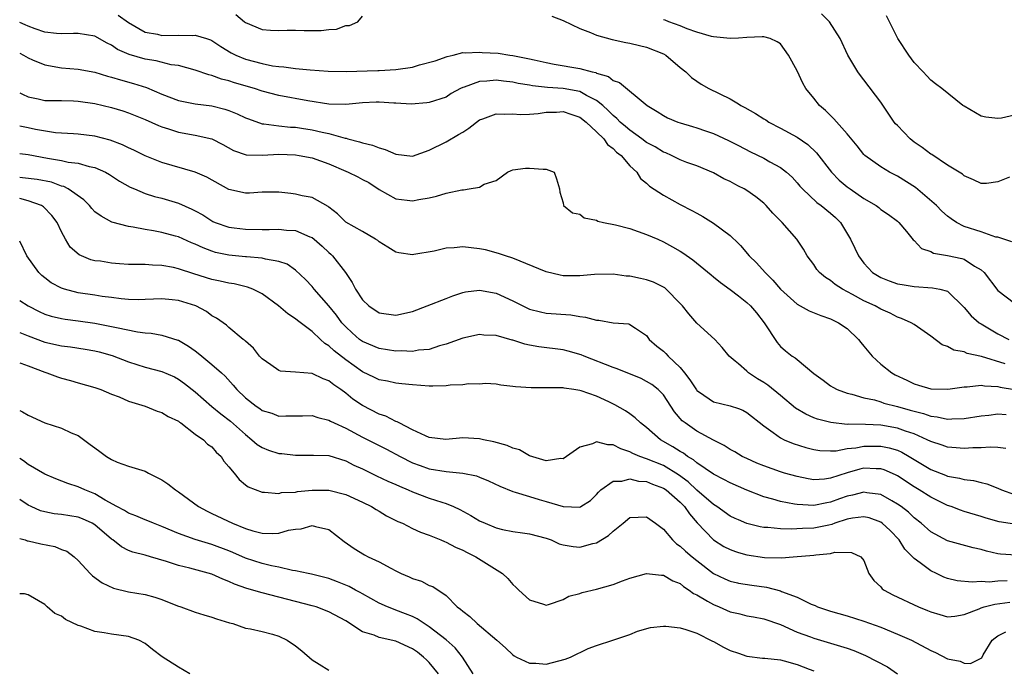
# Model space of a CAD drawing. Units: inches. Extents: x 2529000 to 2532000, y 1542000 to 1545000.
# Drawn here: x 2529000 to 2529118, y 1542538 to 1542615 of the extents above; entities that cross this region are included whole.
import ezdxf

# ---------------------------------------------------------------- set-up
doc = ezdxf.new("R2010")
doc.units = ezdxf.units.IN
doc.header["$MEASUREMENT"] = 0
doc.layers.add('LD25291542_2ft', color=52, linetype='Continuous')

msp = doc.modelspace()

# ---------------------------------------------------------------- linework, layer by layer
at = {"layer": 'LD25291542_2ft'}
for points, elevation in [([(2529118.39, 1542596.39), (2529117, 1542595.84), (2529115.65, 1542595.65), (2529115, 1542595.65), (2529114.1, 1542596.1), (2529113, 1542596.57), (2529112.78, 1542596.78), (2529112.38, 1542597), (2529111, 1542597.86), (2529109.1, 1542599.1), (2529109, 1542599.15), (2529107.97, 1542599.97), (2529107, 1542600.59), (2529106.51, 1542601), (2529105, 1542602.57), (2529104.79, 1542602.79), (2529104.63, 1542603), (2529103, 1542605.4), (2529101, 1542608.04), (2529100.57, 1542608.57), (2529100.26, 1542609), (2529099.08, 1542611), (2529098.17, 1542613), (2529096.88, 1542615), (2529095.93, 1542615.93)], 8188), ([(2529117.91, 1542574.09), (2529115.04, 1542574.96), (2529113.33, 1542575.33), (2529113, 1542575.5), (2529111.73, 1542575.73), (2529111, 1542576.14), (2529110.34, 1542576.34), (2529109, 1542577.38), (2529107, 1542578.78), (2529106.66, 1542579), (2529105.5, 1542579.51), (2529105, 1542579.66), (2529104.12, 1542580.12), (2529103, 1542580.61), (2529102.33, 1542581), (2529101, 1542581.61), (2529099.63, 1542582.37), (2529098.44, 1542583), (2529097.57, 1542583.57), (2529097, 1542584.05), (2529096.4, 1542584.4), (2529095.67, 1542585), (2529095.37, 1542585.37), (2529095, 1542585.94), (2529094.22, 1542587), (2529093.78, 1542587.78), (2529092.97, 1542589), (2529091.21, 1542591), (2529091.09, 1542591.09), (2529090.1, 1542592.1), (2529089.3, 1542593), (2529089, 1542593.28), (2529088.05, 1542594.05), (2529087, 1542594.81), (2529086.68, 1542595), (2529085.98, 1542595.35), (2529085.56, 1542595.56), (2529085, 1542595.87), (2529084.22, 1542596.22), (2529083, 1542596.92), (2529081, 1542597.77), (2529079.82, 1542598.18), (2529079, 1542598.5), (2529077.98, 1542599), (2529077.3, 1542599.3), (2529077, 1542599.4), (2529076.02, 1542600.03), (2529075, 1542600.56), (2529074.41, 1542601), (2529073, 1542602.02), (2529072.46, 1542602.46), (2529071.85, 1542603), (2529071.44, 1542603.44), (2529071, 1542603.78), (2529070.4, 1542604.4), (2529069.74, 1542605), (2529069, 1542605.6), (2529067.81, 1542606.19), (2529067, 1542606.66), (2529065.03, 1542607.03), (2529063.15, 1542607.15), (2529061.34, 1542607.34), (2529061, 1542607.4), (2529059.62, 1542607.62), (2529059, 1542607.76), (2529057.89, 1542607.89), (2529057, 1542608.02), (2529055.89, 1542607.89), (2529055, 1542607.86), (2529053.16, 1542607.16), (2529053, 1542607.12), (2529052.72, 1542607), (2529051.6, 1542606.4), (2529051, 1542605.97), (2529049, 1542605.35), (2529048.7, 1542605.3), (2529046.84, 1542605.16), (2529045, 1542605.27), (2529044.74, 1542605.26), (2529043, 1542605.4), (2529042.63, 1542605.37), (2529041, 1542605.32), (2529039, 1542605.12), (2529037, 1542605.16), (2529034.47, 1542605.53), (2529031, 1542606.19), (2529029, 1542606.7), (2529028.09, 1542607), (2529025.69, 1542607.69), (2529025, 1542607.92), (2529024.13, 1542608.13), (2529023, 1542608.57), (2529022.64, 1542608.64), (2529021, 1542609.2), (2529019, 1542609.76), (2529018.14, 1542609.86), (2529016.34, 1542610.34), (2529015, 1542610.54), (2529013.09, 1542611.09), (2529011.7, 1542611.7), (2529011, 1542612.2), (2529010.45, 1542612.45), (2529009, 1542613.27), (2529007, 1542613.61), (2529006.42, 1542613.58), (2529005, 1542613.55), (2529004.41, 1542613.59), (2529003, 1542613.77), (2529001.86, 1542614.14), (2529001, 1542614.46), (2529000.65, 1542614.65), (2529000, 1542614.93)], 8196), ([(2529011.8, 1542615.8), (2529013, 1542614.92), (2529015, 1542613.77), (2529016.49, 1542613.51), (2529017, 1542613.37), (2529019, 1542613.41), (2529020.64, 1542613.36), (2529021, 1542613.4), (2529022.34, 1542613), (2529022.83, 1542612.83), (2529023, 1542612.75), (2529024.06, 1542612.06), (2529025.29, 1542611.29), (2529025.87, 1542611), (2529027, 1542610.54), (2529029, 1542610), (2529030.26, 1542609.74), (2529031, 1542609.64), (2529031.6, 1542609.6), (2529033, 1542609.4), (2529034.75, 1542609.25), (2529036.9, 1542609.1), (2529039.05, 1542609.05), (2529042.83, 1542609.17), (2529043, 1542609.16), (2529045, 1542609.27), (2529047, 1542609.58), (2529047.84, 1542609.84), (2529049.69, 1542610.31), (2529051.15, 1542610.85), (2529051.84, 1542611), (2529053, 1542611.31), (2529053.28, 1542611.28), (2529055, 1542611.38), (2529055.34, 1542611.34), (2529057.23, 1542611.23), (2529058.64, 1542611), (2529059, 1542610.96), (2529061, 1542610.58), (2529061.56, 1542610.44), (2529063, 1542610.12), (2529063.94, 1542609.94), (2529067, 1542609.42), (2529068.5, 1542609), (2529068.92, 1542608.92), (2529069, 1542608.87), (2529070.45, 1542608.45), (2529071, 1542607.99), (2529071.75, 1542607.75), (2529075.05, 1542605), (2529076.26, 1542604.26), (2529077, 1542603.77), (2529077.5, 1542603.5), (2529078.73, 1542603), (2529079, 1542602.91), (2529080.47, 1542602.47), (2529081, 1542602.32), (2529082.05, 1542601.95), (2529083, 1542601.64), (2529084.8, 1542600.8), (2529085.98, 1542600.19), (2529087.44, 1542599.44), (2529089, 1542598.69), (2529089.74, 1542598.26), (2529091, 1542597.57), (2529091.74, 1542597), (2529092.39, 1542596.39), (2529093, 1542595.73), (2529093.33, 1542595.33), (2529093.63, 1542595), (2529095.36, 1542593.36), (2529095.88, 1542593), (2529097, 1542592.1), (2529097.59, 1542591.59), (2529098.18, 1542591), (2529099.39, 1542589), (2529099.9, 1542587.9), (2529100.34, 1542587), (2529101, 1542586.11), (2529102.03, 1542585), (2529102.63, 1542584.63), (2529103, 1542584.42), (2529104, 1542584), (2529105, 1542583.66), (2529105.55, 1542583.55), (2529107, 1542583.31), (2529109.18, 1542583.18), (2529110.08, 1542583), (2529111, 1542582.75), (2529113, 1542580.81), (2529113.81, 1542579.81), (2529114.77, 1542579), (2529115, 1542578.85), (2529117, 1542577.68), (2529118.33, 1542577)], 8194), ([(2529025.87, 1542615.87), (2529026.88, 1542615), (2529027, 1542614.92), (2529029, 1542614.09), (2529030.01, 1542613.99), (2529031, 1542613.94), (2529031.99, 1542613.99), (2529033, 1542614), (2529034.04, 1542613.96), (2529035, 1542613.96), (2529036.05, 1542613.95), (2529037, 1542614.07), (2529037.88, 1542614.12), (2529039, 1542614.54), (2529039.45, 1542614.55), (2529040.46, 1542615), (2529041, 1542615.68)], 8192), ([(2529063.66, 1542615.66), (2529065, 1542615.16), (2529067, 1542614.19), (2529068.28, 1542613.72), (2529069, 1542613.38), (2529070.87, 1542612.87), (2529072.52, 1542612.52), (2529073, 1542612.43), (2529074.15, 1542612.15), (2529075, 1542611.96), (2529077, 1542611.17), (2529077.3, 1542611), (2529079, 1542609.54), (2529079.7, 1542609), (2529080.35, 1542608.35), (2529081, 1542607.88), (2529081.52, 1542607.52), (2529082.45, 1542607), (2529085, 1542605.77), (2529085.98, 1542605.18), (2529086.27, 1542605), (2529086.75, 1542604.75), (2529088.03, 1542604.03), (2529089, 1542603.39), (2529089.25, 1542603.25), (2529089.63, 1542603), (2529091, 1542602.29), (2529093, 1542601.2), (2529094.3, 1542600.3), (2529095.33, 1542599.33), (2529097.1, 1542597), (2529098.05, 1542596.05), (2529099, 1542595.26), (2529099.35, 1542595), (2529101, 1542593.85), (2529102.45, 1542593), (2529102.76, 1542592.76), (2529103, 1542592.54), (2529103.93, 1542591.93), (2529105, 1542591.15), (2529105.18, 1542591), (2529106.1, 1542589.9), (2529106.9, 1542588.9), (2529107, 1542588.83), (2529107.87, 1542587.87), (2529109, 1542587.51), (2529109.31, 1542587.31), (2529111, 1542587.04), (2529112.69, 1542586.68), (2529113, 1542586.58), (2529114.22, 1542585.78), (2529115, 1542585.34), (2529115.37, 1542585), (2529117, 1542582.86), (2529119, 1542581.33)], 8192), ([(2529118.68, 1542588.68), (2529117, 1542589.21), (2529116.76, 1542589.24), (2529115, 1542589.85), (2529113, 1542590.5), (2529112.06, 1542591), (2529111.42, 1542591.42), (2529111, 1542591.74), (2529110.33, 1542592.33), (2529109.67, 1542593), (2529107.18, 1542595.18), (2529105, 1542596.54), (2529104.68, 1542596.68), (2529104.07, 1542597), (2529103, 1542597.65), (2529101.12, 1542599), (2529101, 1542599.12), (2529100.17, 1542600.17), (2529099, 1542601.58), (2529097.4, 1542603.4), (2529097, 1542603.77), (2529096.39, 1542604.39), (2529095.68, 1542605), (2529095, 1542605.87), (2529094.06, 1542607), (2529093.67, 1542607.67), (2529093, 1542609.13), (2529091.98, 1542611), (2529091, 1542612.35), (2529090.6, 1542612.6), (2529089.79, 1542613), (2529089, 1542613.21), (2529088.82, 1542613.18), (2529087, 1542613.1), (2529085.98, 1542613.04), (2529085, 1542612.98), (2529083, 1542613.2), (2529082.75, 1542613.25), (2529081, 1542613.75), (2529079.86, 1542614.14), (2529079, 1542614.5), (2529077.66, 1542615), (2529077.2, 1542615.2), (2529077, 1542615.25)], 8190), ([(2529119, 1542603.84), (2529117.46, 1542603.46), (2529117, 1542603.41), (2529115.59, 1542603.59), (2529115, 1542603.7), (2529113, 1542604.89), (2529112.84, 1542605), (2529110.33, 1542607), (2529109.56, 1542607.56), (2529109, 1542608.01), (2529108.52, 1542608.52), (2529108.08, 1542609), (2529107, 1542610.14), (2529106.35, 1542611), (2529105.04, 1542613), (2529104.05, 1542615), (2529103.69, 1542615.69)], 8186), ([(2529000, 1542611.23), (2529000.44, 1542611), (2529001, 1542610.67), (2529001.55, 1542610.45), (2529003, 1542609.83), (2529005, 1542609.5), (2529007, 1542609.34), (2529009, 1542608.97), (2529010.51, 1542608.51), (2529011, 1542608.39), (2529012.05, 1542608.05), (2529013.62, 1542607.62), (2529015.15, 1542607.15), (2529017, 1542606.35), (2529019, 1542605.59), (2529021, 1542605.2), (2529023, 1542604.93), (2529024.54, 1542604.54), (2529025, 1542604.38), (2529026, 1542604), (2529027, 1542603.52), (2529027.37, 1542603.37), (2529029, 1542602.79), (2529029.22, 1542602.78), (2529031, 1542602.53), (2529032.39, 1542602.39), (2529033, 1542602.37), (2529033.73, 1542602.27), (2529035, 1542602.09), (2529036.2, 1542601.8), (2529037, 1542601.65), (2529038.92, 1542601.08), (2529039.06, 1542601.06), (2529039.24, 1542601), (2529040.64, 1542600.64), (2529041, 1542600.51), (2529042.22, 1542600.22), (2529043, 1542599.91), (2529043.71, 1542599.71), (2529045, 1542599.15), (2529047, 1542598.94), (2529049, 1542599.64), (2529051, 1542600.64), (2529052.5, 1542601.5), (2529053, 1542601.81), (2529053.74, 1542602.26), (2529055, 1542603.25), (2529055.39, 1542603.39), (2529057, 1542604), (2529057.94, 1542603.94), (2529059, 1542603.97), (2529059.92, 1542603.92), (2529061, 1542603.95), (2529062.03, 1542604.03), (2529063, 1542604.18), (2529064.2, 1542604.2), (2529065, 1542604.25), (2529065.93, 1542603.93), (2529067, 1542603.59), (2529067.77, 1542603), (2529069, 1542601.85), (2529069.88, 1542601), (2529070.33, 1542600.33), (2529071, 1542599.83), (2529071.39, 1542599.39), (2529071.94, 1542599), (2529073, 1542597.77), (2529073.83, 1542597), (2529074.26, 1542596.26), (2529075, 1542595.71), (2529075.34, 1542595.34), (2529077, 1542594.26), (2529079, 1542593.15), (2529080.42, 1542592.42), (2529081, 1542592.09), (2529081.72, 1542591.72), (2529083, 1542590.91), (2529085, 1542589.42), (2529085.98, 1542588.48), (2529086.23, 1542588.23), (2529087.25, 1542587), (2529088.14, 1542586.14), (2529089.17, 1542585), (2529090.1, 1542584.1), (2529091.03, 1542583), (2529093, 1542581.21), (2529094.43, 1542580.43), (2529095.85, 1542579.85), (2529097, 1542579.45), (2529097.3, 1542579.3), (2529097.96, 1542579), (2529099, 1542578.29), (2529100.33, 1542577), (2529100.62, 1542576.62), (2529101, 1542576.19), (2529101.97, 1542575), (2529103, 1542574.05), (2529104.32, 1542573), (2529104.74, 1542572.74), (2529106.11, 1542572.11), (2529107, 1542571.68), (2529107.54, 1542571.54), (2529109, 1542571.09), (2529111.05, 1542571.05), (2529113, 1542571.34), (2529113.33, 1542571.33), (2529115, 1542571.51), (2529115.43, 1542571.43), (2529117, 1542571.38), (2529117.29, 1542571.29), (2529119, 1542570.99)], 8198), ([(2529000, 1542606.51), (2529000.32, 1542606.32), (2529001, 1542606.01), (2529002.22, 1542605.78), (2529003, 1542605.58), (2529004.4, 1542605.6), (2529005, 1542605.57), (2529006.45, 1542605.55), (2529007, 1542605.52), (2529009, 1542605.23), (2529011, 1542604.74), (2529012.33, 1542604.33), (2529013, 1542604.11), (2529015, 1542603.3), (2529016.59, 1542602.59), (2529017, 1542602.43), (2529017.81, 1542602.19), (2529019, 1542601.81), (2529021, 1542601.45), (2529022.98, 1542600.98), (2529024.31, 1542600.31), (2529025.59, 1542599.59), (2529027.08, 1542599.08), (2529029.05, 1542599.05), (2529031, 1542599.15), (2529033, 1542599.07), (2529033.45, 1542599), (2529035, 1542598.72), (2529037, 1542598.01), (2529039, 1542597.11), (2529039.28, 1542597), (2529040.44, 1542596.44), (2529041, 1542596.13), (2529041.75, 1542595.75), (2529043, 1542594.95), (2529045, 1542593.81), (2529046.34, 1542593.66), (2529047, 1542593.57), (2529047.74, 1542593.74), (2529049, 1542593.95), (2529049.88, 1542594.12), (2529051, 1542594.5), (2529052.91, 1542594.91), (2529053.09, 1542594.91), (2529053.78, 1542595), (2529055, 1542595.23), (2529055.57, 1542595.57), (2529057, 1542596.01), (2529058.36, 1542597), (2529058.8, 1542597.2), (2529059, 1542597.27), (2529060.51, 1542597.49), (2529061, 1542597.49), (2529062.62, 1542597.38), (2529063, 1542597.38), (2529063.93, 1542597), (2529064.22, 1542596.22), (2529064.58, 1542595), (2529064.6, 1542594.6), (2529065, 1542593.34), (2529065.07, 1542593), (2529066.14, 1542592.14), (2529067, 1542591.99), (2529067.54, 1542591.54), (2529069, 1542591.25), (2529069.16, 1542591.16), (2529069.84, 1542591), (2529071.28, 1542590.72), (2529073, 1542590.27), (2529075, 1542589.56), (2529076.33, 1542589), (2529077, 1542588.69), (2529078.09, 1542588.09), (2529079, 1542587.57), (2529079.34, 1542587.34), (2529080.51, 1542586.51), (2529082.71, 1542584.71), (2529083, 1542584.5), (2529083.82, 1542583.82), (2529085, 1542582.96), (2529085.98, 1542582.21), (2529087, 1542581.42), (2529087.44, 1542581), (2529088.16, 1542580.16), (2529089.05, 1542579), (2529090.61, 1542576.61), (2529091, 1542576.14), (2529091.62, 1542575.62), (2529092.42, 1542575), (2529092.78, 1542574.78), (2529093, 1542574.59), (2529095, 1542572.93), (2529096.12, 1542572.12), (2529097, 1542571.45), (2529097.27, 1542571.27), (2529097.78, 1542571), (2529099, 1542570.58), (2529099.55, 1542570.45), (2529101, 1542570.01), (2529102.25, 1542569.75), (2529103, 1542569.51), (2529103.37, 1542569.37), (2529105, 1542568.97), (2529106.54, 1542568.54), (2529107, 1542568.4), (2529108.13, 1542568.13), (2529109, 1542567.81), (2529109.75, 1542567.75), (2529111, 1542567.46), (2529111.51, 1542567.51), (2529113, 1542567.53), (2529115, 1542567.85), (2529115.95, 1542567.95), (2529117, 1542568.1), (2529118.01, 1542568.01)], 8200), ([(2529117.96, 1542563.96), (2529117, 1542564.06), (2529116.11, 1542564.11), (2529115, 1542564.01), (2529114.02, 1542564.02), (2529113, 1542563.93), (2529112.04, 1542564.04), (2529111, 1542564.1), (2529110.34, 1542564.34), (2529109, 1542564.77), (2529108.57, 1542565), (2529107, 1542565.69), (2529105.97, 1542566.03), (2529105, 1542566.39), (2529103, 1542566.73), (2529101.2, 1542566.8), (2529099.15, 1542566.85), (2529099, 1542566.83), (2529097.04, 1542567.04), (2529095.45, 1542567.45), (2529095, 1542567.62), (2529094.04, 1542568.04), (2529092.79, 1542568.79), (2529091, 1542570.29), (2529089.51, 1542571.51), (2529089, 1542571.85), (2529088.27, 1542572.27), (2529087.18, 1542573), (2529087, 1542573.19), (2529085.98, 1542574.07), (2529085.6, 1542574.4), (2529084.87, 1542575), (2529084.02, 1542576.02), (2529083.14, 1542577), (2529081, 1542578.96), (2529080.04, 1542580.04), (2529079.31, 1542581), (2529079, 1542581.29), (2529077.35, 1542583), (2529077.16, 1542583.16), (2529077, 1542583.25), (2529075.84, 1542583.84), (2529075, 1542584.14), (2529074.27, 1542584.27), (2529073, 1542584.56), (2529072.57, 1542584.57), (2529071, 1542584.8), (2529068.78, 1542584.78), (2529067, 1542584.59), (2529065, 1542584.62), (2529064.67, 1542584.67), (2529063, 1542585.08), (2529059, 1542586.73), (2529058.11, 1542587), (2529057.29, 1542587.29), (2529055.71, 1542587.71), (2529055, 1542587.85), (2529053, 1542588.07), (2529051.96, 1542587.96), (2529051, 1542587.91), (2529049.57, 1542587.57), (2529047.15, 1542587.15), (2529047, 1542587.13), (2529045.35, 1542587.35), (2529045, 1542587.44), (2529044.03, 1542588.03), (2529043, 1542588.69), (2529042.84, 1542588.84), (2529042.58, 1542589), (2529041, 1542589.89), (2529039.03, 1542591.03), (2529038.03, 1542592.03), (2529037, 1542592.83), (2529036.91, 1542592.91), (2529035, 1542593.96), (2529033.81, 1542594.19), (2529033, 1542594.39), (2529032.44, 1542594.44), (2529031, 1542594.62), (2529029, 1542594.62), (2529027.51, 1542594.49), (2529027, 1542594.49), (2529025, 1542594.94), (2529022.39, 1542596.39), (2529021, 1542597.01), (2529017, 1542598.17), (2529015, 1542598.98), (2529013.65, 1542599.65), (2529013, 1542599.93), (2529012.29, 1542600.29), (2529010.84, 1542600.84), (2529009, 1542601.32), (2529007, 1542601.56), (2529006.42, 1542601.58), (2529005, 1542601.69), (2529004.27, 1542601.73), (2529001.88, 1542602.12), (2529001, 1542602.31), (2529000.41, 1542602.41), (2529000, 1542602.51)], 8202), ([(2529000, 1542599.23), (2529001, 1542599.12), (2529003.31, 1542598.69), (2529005, 1542598.39), (2529005.78, 1542598.22), (2529007, 1542598.08), (2529008.31, 1542597.69), (2529009, 1542597.57), (2529010.25, 1542597), (2529010.73, 1542596.73), (2529011, 1542596.56), (2529011.93, 1542595.93), (2529013.23, 1542595.23), (2529013.73, 1542595), (2529015, 1542594.46), (2529016.11, 1542594.11), (2529017, 1542593.88), (2529019, 1542593.29), (2529020.59, 1542592.59), (2529021, 1542592.38), (2529021.89, 1542591.89), (2529023, 1542591.18), (2529023.12, 1542591.12), (2529023.4, 1542591), (2529025, 1542590.43), (2529025.64, 1542590.36), (2529027, 1542590.17), (2529029, 1542590.14), (2529029.86, 1542590.14), (2529031, 1542590.17), (2529031.93, 1542590.07), (2529033, 1542590.02), (2529034.72, 1542589.28), (2529035, 1542589.18), (2529035.23, 1542589), (2529036.17, 1542588.17), (2529037, 1542587.38), (2529037.21, 1542587.21), (2529037.43, 1542587), (2529038.99, 1542584.99), (2529039.79, 1542583.79), (2529040.18, 1542583), (2529041, 1542581.74), (2529041.77, 1542581), (2529043, 1542580.19), (2529045, 1542579.91), (2529047, 1542580.34), (2529048.74, 1542581), (2529051, 1542581.89), (2529051.8, 1542582.2), (2529053, 1542582.6), (2529053.33, 1542582.67), (2529055, 1542582.88), (2529057, 1542582.51), (2529059, 1542581.6), (2529060.74, 1542580.74), (2529061, 1542580.62), (2529062.3, 1542580.3), (2529063, 1542580.15), (2529065.93, 1542579.93), (2529067, 1542579.73), (2529067.67, 1542579.67), (2529069, 1542579.3), (2529069.29, 1542579.29), (2529071, 1542578.99), (2529072.86, 1542578.86), (2529073, 1542578.8), (2529073.66, 1542578.34), (2529075, 1542577.46), (2529075.32, 1542577), (2529076.2, 1542576.2), (2529077, 1542575.6), (2529077.3, 1542575.3), (2529077.56, 1542575), (2529079, 1542573.65), (2529079.53, 1542573), (2529080.15, 1542572.15), (2529080.95, 1542570.95), (2529081, 1542570.88), (2529081.31, 1542570.69), (2529083, 1542569.53), (2529085, 1542569.07), (2529085.98, 1542568.72), (2529086.52, 1542568.52), (2529087, 1542568.24), (2529089, 1542566.64), (2529090.15, 1542565.85), (2529091, 1542565.22), (2529091.44, 1542565), (2529092.54, 1542564.54), (2529094.05, 1542564.05), (2529095, 1542563.81), (2529095.7, 1542563.7), (2529097, 1542563.65), (2529097.68, 1542563.68), (2529099, 1542563.93), (2529100.04, 1542564.04), (2529101, 1542564.24), (2529103, 1542564.24), (2529104.03, 1542564.03), (2529105, 1542563.73), (2529105.51, 1542563.51), (2529106.4, 1542563), (2529109, 1542561.43), (2529110.76, 1542560.76), (2529111, 1542560.65), (2529112.41, 1542560.41), (2529113, 1542560.23), (2529114.1, 1542560.1), (2529115, 1542559.87), (2529115.71, 1542559.71), (2529117, 1542559.22), (2529117.47, 1542559), (2529119, 1542558.44)], 8204), ([(2529119, 1542554.88), (2529117.19, 1542555.19), (2529115.63, 1542555.63), (2529115, 1542555.83), (2529113, 1542556.42), (2529112.56, 1542556.56), (2529111.42, 1542557), (2529111, 1542557.14), (2529109, 1542558.12), (2529107.62, 1542559), (2529107, 1542559.36), (2529105, 1542560.67), (2529104.78, 1542560.78), (2529103.4, 1542561.4), (2529103, 1542561.53), (2529102.47, 1542561.53), (2529101, 1542561.59), (2529100.51, 1542561.49), (2529098.98, 1542561.02), (2529097, 1542560.38), (2529096.28, 1542560.28), (2529095, 1542560.21), (2529094.31, 1542560.31), (2529093, 1542560.58), (2529091.5, 1542561), (2529091, 1542561.15), (2529089, 1542561.87), (2529088.2, 1542562.2), (2529087, 1542562.73), (2529086.43, 1542563), (2529085.98, 1542563.27), (2529085.54, 1542563.54), (2529085, 1542563.84), (2529084.29, 1542564.29), (2529083, 1542564.95), (2529081, 1542566.03), (2529079.6, 1542567), (2529079.26, 1542567.26), (2529078.34, 1542568.34), (2529077.88, 1542569), (2529077, 1542570.35), (2529076.38, 1542571), (2529075.61, 1542571.61), (2529075, 1542571.98), (2529074.33, 1542572.33), (2529071.49, 1542573.49), (2529071, 1542573.65), (2529067.53, 1542575), (2529067.16, 1542575.16), (2529065.61, 1542575.6), (2529065, 1542575.75), (2529062.11, 1542576.11), (2529061, 1542576.29), (2529060.42, 1542576.42), (2529059, 1542576.9), (2529058.91, 1542576.91), (2529057, 1542577.48), (2529055.52, 1542577.52), (2529055, 1542577.57), (2529053, 1542577.14), (2529051, 1542576.41), (2529050.21, 1542576.21), (2529049, 1542575.78), (2529047.71, 1542575.71), (2529047, 1542575.56), (2529045.64, 1542575.64), (2529045, 1542575.61), (2529043, 1542575.9), (2529041, 1542576.75), (2529040.66, 1542577), (2529039.77, 1542577.77), (2529039, 1542578.49), (2529038.54, 1542579), (2529037.89, 1542579.89), (2529037, 1542581.01), (2529035.24, 1542583), (2529035, 1542583.32), (2529034.18, 1542584.18), (2529033, 1542585.29), (2529031.99, 1542585.99), (2529031, 1542586.31), (2529029.42, 1542586.58), (2529029, 1542586.73), (2529027.13, 1542586.87), (2529027, 1542586.89), (2529025, 1542587.06), (2529023.41, 1542587.41), (2529023, 1542587.54), (2529021.94, 1542587.94), (2529021, 1542588.4), (2529020.56, 1542588.56), (2529019, 1542589.25), (2529018.65, 1542589.35), (2529017, 1542589.78), (2529016.01, 1542589.99), (2529015, 1542590.14), (2529013.58, 1542590.42), (2529013, 1542590.5), (2529011.01, 1542591.01), (2529009.73, 1542591.73), (2529009, 1542592.27), (2529008.64, 1542592.64), (2529008.34, 1542593), (2529007.68, 1542593.68), (2529005.81, 1542595), (2529005.29, 1542595.29), (2529005, 1542595.35), (2529003.79, 1542595.79), (2529002.11, 1542596.11), (2529000.33, 1542596.33), (2529000, 1542596.36)], 8206), ([(2529119.19, 1542551.19), (2529117.32, 1542551.32), (2529117, 1542551.36), (2529115.66, 1542551.66), (2529115, 1542551.86), (2529114.05, 1542552.05), (2529111, 1542552.91), (2529109, 1542553.97), (2529107.85, 1542555), (2529107, 1542555.67), (2529106.32, 1542556.32), (2529105.43, 1542557), (2529105, 1542557.3), (2529104.32, 1542557.68), (2529103, 1542558.44), (2529101.34, 1542558.66), (2529101, 1542558.74), (2529099.64, 1542558.36), (2529099, 1542558.24), (2529098.08, 1542557.92), (2529097, 1542557.51), (2529096.55, 1542557.45), (2529095, 1542557.11), (2529093, 1542557.23), (2529092.7, 1542557.3), (2529091, 1542557.61), (2529090.11, 1542557.89), (2529089, 1542558.17), (2529087, 1542558.95), (2529085.98, 1542559.4), (2529085, 1542559.82), (2529084.25, 1542560.25), (2529083, 1542560.87), (2529081, 1542562.25), (2529080.6, 1542562.6), (2529079.9, 1542563), (2529079.39, 1542563.39), (2529079, 1542563.59), (2529078.14, 1542564.14), (2529076.66, 1542565), (2529075, 1542566.44), (2529074.27, 1542567), (2529073.63, 1542567.63), (2529073, 1542568.1), (2529072.46, 1542568.46), (2529071.19, 1542569.19), (2529070.46, 1542569.54), (2529069, 1542570.19), (2529067.16, 1542570.84), (2529067, 1542570.89), (2529066.3, 1542571), (2529065.15, 1542571.15), (2529065, 1542571.19), (2529063.2, 1542571.2), (2529063, 1542571.22), (2529061.2, 1542571.2), (2529059.31, 1542571.31), (2529059, 1542571.38), (2529057.54, 1542571.54), (2529057, 1542571.63), (2529055.73, 1542571.73), (2529055, 1542571.66), (2529053.68, 1542571.68), (2529053, 1542571.56), (2529051.51, 1542571.51), (2529051, 1542571.43), (2529049.42, 1542571.42), (2529049, 1542571.4), (2529047, 1542571.56), (2529045.7, 1542571.7), (2529045, 1542571.77), (2529043.99, 1542571.99), (2529043, 1542572.16), (2529042.44, 1542572.44), (2529041, 1542573.12), (2529039, 1542574.56), (2529037.62, 1542575.62), (2529037, 1542576.23), (2529036.51, 1542576.51), (2529035.98, 1542577), (2529035, 1542577.95), (2529033.25, 1542579.25), (2529033, 1542579.46), (2529032.07, 1542580.07), (2529030.98, 1542581), (2529029, 1542582.45), (2529027.88, 1542583), (2529027.26, 1542583.26), (2529025.64, 1542583.64), (2529025, 1542583.73), (2529023.98, 1542583.98), (2529023, 1542584.18), (2529020.84, 1542584.84), (2529019, 1542585.46), (2529018.41, 1542585.59), (2529017, 1542585.85), (2529015.87, 1542585.87), (2529015, 1542585.94), (2529014.03, 1542585.97), (2529013, 1542585.96), (2529011.95, 1542586.05), (2529011, 1542586.1), (2529009.66, 1542586.34), (2529009, 1542586.41), (2529008.52, 1542586.52), (2529007.1, 1542587.1), (2529006.04, 1542588.04), (2529005.46, 1542589), (2529005, 1542589.87), (2529004.49, 1542591), (2529003.84, 1542591.84), (2529002.85, 1542592.85), (2529002.61, 1542593), (2529001, 1542593.57), (2529000, 1542593.86)], 8208), ([(2529118.11, 1542548.11), (2529117, 1542548.08), (2529115.97, 1542547.97), (2529115, 1542548.03), (2529113.94, 1542547.94), (2529112.13, 1542548.13), (2529111, 1542548.41), (2529110.56, 1542548.56), (2529109.68, 1542549), (2529109, 1542549.31), (2529107.74, 1542550.26), (2529107, 1542550.78), (2529106.8, 1542551), (2529105.9, 1542551.9), (2529105.2, 1542553), (2529104.12, 1542554.12), (2529103.19, 1542555), (2529103, 1542555.13), (2529101.64, 1542555.64), (2529101, 1542555.79), (2529099.63, 1542555.63), (2529099, 1542555.51), (2529097.5, 1542555), (2529097.15, 1542554.85), (2529096.79, 1542554.79), (2529095, 1542554.4), (2529093.63, 1542554.37), (2529092.28, 1542554.28), (2529091, 1542554.35), (2529089.49, 1542554.51), (2529089, 1542554.51), (2529088.58, 1542554.58), (2529087, 1542554.97), (2529085.98, 1542555.42), (2529085.59, 1542555.59), (2529085, 1542555.87), (2529083.4, 1542557), (2529083, 1542557.25), (2529081, 1542558.97), (2529079.96, 1542559.96), (2529078.81, 1542560.81), (2529077, 1542561.9), (2529075, 1542562.72), (2529074.17, 1542563), (2529073.35, 1542563.35), (2529073, 1542563.56), (2529071.9, 1542563.9), (2529071, 1542564.38), (2529070.37, 1542564.37), (2529069, 1542564.74), (2529068.51, 1542564.51), (2529067, 1542564.11), (2529065, 1542562.71), (2529064.73, 1542562.73), (2529063, 1542562.46), (2529061, 1542563.06), (2529059.79, 1542563.79), (2529059, 1542564), (2529058.32, 1542564.32), (2529056.74, 1542564.74), (2529055.49, 1542565), (2529055, 1542565.12), (2529053, 1542565.24), (2529050.98, 1542565.02), (2529049, 1542565.28), (2529048.55, 1542565.45), (2529047, 1542566.19), (2529045.39, 1542567), (2529045.15, 1542567.15), (2529045, 1542567.19), (2529043.8, 1542567.8), (2529043, 1542568.06), (2529041, 1542569.08), (2529039.85, 1542569.85), (2529039, 1542570.56), (2529038.41, 1542571), (2529037.57, 1542571.57), (2529037, 1542572.04), (2529036.3, 1542572.3), (2529035, 1542572.92), (2529033, 1542573.09), (2529031.19, 1542573.19), (2529031, 1542573.28), (2529030.04, 1542573.96), (2529029, 1542574.67), (2529028.7, 1542575), (2529027.95, 1542575.95), (2529027, 1542576.77), (2529026.9, 1542576.9), (2529026.73, 1542577), (2529025, 1542578.43), (2529024.72, 1542578.72), (2529023.53, 1542579.53), (2529023, 1542579.8), (2529022.33, 1542580.33), (2529021.06, 1542581), (2529019, 1542581.65), (2529018.25, 1542581.75), (2529017, 1542581.86), (2529015, 1542581.77), (2529014.25, 1542581.75), (2529013, 1542581.79), (2529012.14, 1542581.86), (2529011, 1542582.02), (2529009.85, 1542582.15), (2529009, 1542582.29), (2529007, 1542582.58), (2529005.35, 1542583), (2529005, 1542583.11), (2529003.78, 1542583.78), (2529003, 1542584.36), (2529002.64, 1542584.64), (2529002.3, 1542585), (2529000.86, 1542587), (2529000, 1542588.77)], 8210), ([(2529000, 1542581.65), (2529001.01, 1542581), (2529002.33, 1542580.33), (2529003, 1542580.03), (2529003.78, 1542579.78), (2529005, 1542579.49), (2529005.42, 1542579.42), (2529007, 1542579.23), (2529009, 1542578.96), (2529011, 1542578.56), (2529011.59, 1542578.41), (2529014.11, 1542577.89), (2529015, 1542577.77), (2529015.73, 1542577.73), (2529017, 1542577.49), (2529018.92, 1542576.92), (2529019, 1542576.89), (2529020.2, 1542576.2), (2529021, 1542575.62), (2529021.36, 1542575.36), (2529021.77, 1542575), (2529023, 1542574.01), (2529024.15, 1542573), (2529024.58, 1542572.58), (2529025.54, 1542571.54), (2529025.97, 1542571), (2529027, 1542570), (2529028.3, 1542569), (2529028.72, 1542568.73), (2529029, 1542568.51), (2529030.16, 1542568.16), (2529031, 1542567.82), (2529031.85, 1542567.85), (2529033.85, 1542567.85), (2529035, 1542567.89), (2529035.65, 1542567.65), (2529037, 1542567.33), (2529037.2, 1542567.2), (2529037.6, 1542567), (2529039, 1542566.37), (2529041, 1542565.32), (2529043.87, 1542563.87), (2529045.52, 1542563), (2529047, 1542562.25), (2529047.9, 1542561.9), (2529049, 1542561.51), (2529051, 1542561.19), (2529053, 1542561), (2529054.66, 1542560.66), (2529055, 1542560.51), (2529056.09, 1542560.09), (2529057.42, 1542559.42), (2529059, 1542558.79), (2529059.27, 1542558.73), (2529061, 1542558.19), (2529062.14, 1542557.86), (2529063, 1542557.59), (2529065, 1542556.99), (2529067, 1542556.94), (2529067.12, 1542557), (2529068.27, 1542557.73), (2529069, 1542558.43), (2529069.26, 1542558.74), (2529069.52, 1542559), (2529071, 1542560.04), (2529072.04, 1542560.04), (2529073, 1542560.3), (2529074.04, 1542560.04), (2529075, 1542559.98), (2529075.69, 1542559.69), (2529077, 1542559.22), (2529077.32, 1542559), (2529079, 1542557.54), (2529079.53, 1542557), (2529080.11, 1542556.11), (2529081.06, 1542555.06), (2529083, 1542553.02), (2529084.24, 1542552.24), (2529085, 1542551.85), (2529085.62, 1542551.62), (2529085.98, 1542551.52), (2529087, 1542551.22), (2529089.11, 1542550.89), (2529091.14, 1542550.86), (2529092.54, 1542551), (2529095, 1542551.19), (2529095.24, 1542551.24), (2529097, 1542551.37), (2529097.53, 1542551.53), (2529099.52, 1542551.52), (2529100.62, 1542551), (2529101, 1542550.54), (2529101.59, 1542549), (2529102.16, 1542548.16), (2529103, 1542547.38), (2529103.17, 1542547.17), (2529103.4, 1542547), (2529104.45, 1542546.45), (2529107.51, 1542545), (2529108.58, 1542544.58), (2529109, 1542544.39), (2529110.09, 1542544.09), (2529111, 1542543.8), (2529111.88, 1542543.88), (2529113, 1542544.07), (2529114.77, 1542544.77), (2529115, 1542544.88), (2529115.37, 1542545), (2529116.66, 1542545.34), (2529118.44, 1542545.56)], 8212), ([(2529000, 1542577.84), (2529001, 1542577.43), (2529003, 1542576.67), (2529005, 1542576.21), (2529006.09, 1542576.09), (2529007.83, 1542575.83), (2529009, 1542575.62), (2529009.5, 1542575.5), (2529011.07, 1542575.07), (2529013, 1542574.33), (2529015, 1542573.68), (2529017, 1542573.17), (2529018.51, 1542572.51), (2529019, 1542572.26), (2529019.73, 1542571.73), (2529021, 1542570.74), (2529022.98, 1542568.98), (2529024.08, 1542568.08), (2529025.21, 1542567.21), (2529027, 1542565.62), (2529027.79, 1542565), (2529028.42, 1542564.42), (2529029, 1542564.06), (2529029.76, 1542563.76), (2529031, 1542563.36), (2529031.35, 1542563.35), (2529033, 1542563.13), (2529035, 1542563.15), (2529035.14, 1542563.14), (2529037, 1542563.09), (2529039, 1542562.48), (2529039.97, 1542561.97), (2529041, 1542561.51), (2529042.69, 1542560.69), (2529044.05, 1542560.05), (2529045, 1542559.64), (2529045.43, 1542559.43), (2529046.46, 1542559), (2529047, 1542558.75), (2529049, 1542558.01), (2529050.48, 1542557.52), (2529051, 1542557.38), (2529051.91, 1542557), (2529052.66, 1542556.66), (2529053.95, 1542555.95), (2529055, 1542555.31), (2529055.67, 1542555), (2529057, 1542554.44), (2529057.74, 1542554.26), (2529059, 1542554.01), (2529060.16, 1542553.84), (2529061, 1542553.75), (2529063, 1542553.21), (2529063.57, 1542553), (2529064.55, 1542552.54), (2529065, 1542552.42), (2529066.22, 1542552.22), (2529067, 1542552.16), (2529068.57, 1542552.57), (2529069, 1542552.66), (2529070.45, 1542553.55), (2529071, 1542554.06), (2529072.21, 1542555), (2529073, 1542555.68), (2529075, 1542555.78), (2529076.06, 1542555), (2529077, 1542554.28), (2529078.08, 1542553), (2529078.56, 1542552.56), (2529079, 1542552.28), (2529079.65, 1542551.65), (2529080.43, 1542551), (2529081, 1542550.54), (2529083, 1542548.99), (2529084.35, 1542548.35), (2529085, 1542548.07), (2529085.87, 1542547.87), (2529085.98, 1542547.85), (2529087.58, 1542547.58), (2529089.35, 1542547.35), (2529091, 1542546.92), (2529091.15, 1542546.85), (2529093, 1542546.16), (2529094.67, 1542545.33), (2529095.15, 1542545.15), (2529095.43, 1542545), (2529097, 1542544.47), (2529099, 1542543.91), (2529101, 1542543.3), (2529103, 1542542.56), (2529105, 1542541.72), (2529106.67, 1542541), (2529109, 1542539.76), (2529109.54, 1542539.54), (2529111, 1542538.8), (2529112.49, 1542538.49), (2529113, 1542538.28), (2529113.76, 1542538.24), (2529115, 1542538.87), (2529115.08, 1542538.92), (2529115.25, 1542539.25), (2529116.32, 1542541), (2529116.69, 1542541.31), (2529117, 1542541.54), (2529117.98, 1542542.02)], 8214), ([(2529000, 1542574.2), (2529000.14, 1542574.14), (2529001, 1542573.85), (2529003, 1542573.07), (2529003.25, 1542573), (2529004.53, 1542572.53), (2529005, 1542572.38), (2529006.08, 1542572.08), (2529007, 1542571.81), (2529009, 1542571.25), (2529009.71, 1542571), (2529011, 1542570.46), (2529011.89, 1542570.11), (2529013, 1542569.61), (2529015, 1542569), (2529016.43, 1542568.43), (2529017, 1542568.25), (2529017.78, 1542567.78), (2529019, 1542567.2), (2529019.11, 1542567.11), (2529019.29, 1542567), (2529021, 1542565.68), (2529021.98, 1542565), (2529022.46, 1542564.46), (2529023, 1542564.13), (2529023.5, 1542563.5), (2529024.09, 1542563), (2529024.42, 1542562.42), (2529025, 1542561.77), (2529025.64, 1542561), (2529026.24, 1542560.24), (2529027, 1542559.61), (2529027.35, 1542559.35), (2529029, 1542558.71), (2529029.27, 1542558.73), (2529031, 1542558.56), (2529031.33, 1542558.67), (2529033, 1542558.73), (2529033.22, 1542558.79), (2529035, 1542558.95), (2529037, 1542558.96), (2529039, 1542558.44), (2529041, 1542557.52), (2529042.09, 1542557), (2529042.64, 1542556.64), (2529043, 1542556.44), (2529043.9, 1542555.9), (2529045.23, 1542555.23), (2529045.79, 1542555), (2529047, 1542554.39), (2529047.94, 1542553.94), (2529049, 1542553.57), (2529050.38, 1542553), (2529050.81, 1542552.81), (2529051, 1542552.75), (2529052.15, 1542552.15), (2529053, 1542551.79), (2529053.52, 1542551.52), (2529054.57, 1542551), (2529057.74, 1542549), (2529058.38, 1542548.38), (2529059, 1542547.67), (2529059.37, 1542547.37), (2529059.73, 1542547), (2529061, 1542545.84), (2529062.66, 1542545.34), (2529063, 1542545.22), (2529063.27, 1542545.27), (2529065, 1542545.88), (2529065.71, 1542546.29), (2529067, 1542546.61), (2529067.29, 1542546.71), (2529069, 1542547.1), (2529071, 1542547.66), (2529072.11, 1542548.11), (2529073, 1542548.44), (2529075, 1542548.99), (2529076.79, 1542548.79), (2529077, 1542548.79), (2529078.13, 1542548.13), (2529079, 1542547.79), (2529079.42, 1542547.42), (2529080.07, 1542547), (2529080.59, 1542546.59), (2529081, 1542546.42), (2529082.3, 1542545.7), (2529083, 1542545.28), (2529083.68, 1542545), (2529085, 1542544.4), (2529085.98, 1542544.19), (2529086.15, 1542544.15), (2529087, 1542543.92), (2529087.79, 1542543.79), (2529089, 1542543.56), (2529091, 1542542.88), (2529093, 1542541.98), (2529094.6, 1542541.4), (2529095, 1542541.24), (2529099, 1542540.05), (2529099.78, 1542539.78), (2529101.18, 1542539.18), (2529103.81, 1542537.81), (2529105, 1542537)], 8216), ([(2529000, 1542568.49), (2529000.34, 1542568.34), (2529001, 1542567.94), (2529003, 1542567.01), (2529005, 1542566.38), (2529006.16, 1542565.84), (2529007, 1542565.49), (2529008.44, 1542564.44), (2529009, 1542564.01), (2529009.59, 1542563.59), (2529010.37, 1542563), (2529011, 1542562.62), (2529011.67, 1542562.33), (2529013, 1542561.82), (2529015, 1542561.22), (2529015.39, 1542561), (2529017, 1542560.21), (2529017.72, 1542559.72), (2529018.64, 1542559), (2529019, 1542558.76), (2529021.41, 1542557), (2529022.43, 1542556.43), (2529023, 1542556.18), (2529025.46, 1542555), (2529027, 1542554.37), (2529027.89, 1542554.11), (2529029, 1542553.82), (2529030.23, 1542553.77), (2529031, 1542553.82), (2529032.16, 1542554.16), (2529033, 1542554.3), (2529033.66, 1542554.34), (2529035, 1542554.74), (2529035.4, 1542554.6), (2529037, 1542554.24), (2529038.83, 1542552.83), (2529040, 1542552), (2529041.24, 1542551.24), (2529041.69, 1542551), (2529043, 1542550.38), (2529044.38, 1542549.62), (2529045, 1542549.3), (2529045.64, 1542549), (2529046.6, 1542548.6), (2529047, 1542548.4), (2529048.08, 1542548.08), (2529049, 1542547.57), (2529049.42, 1542547.42), (2529051, 1542546.34), (2529052.33, 1542545), (2529052.74, 1542544.74), (2529053, 1542544.47), (2529053.86, 1542543.86), (2529054.72, 1542543), (2529057.06, 1542541), (2529058.1, 1542540.1), (2529059, 1542539.25), (2529059.15, 1542539.15), (2529059.44, 1542539), (2529061, 1542538.26), (2529061.74, 1542538.26), (2529063, 1542538.16), (2529065.25, 1542538.75), (2529065.9, 1542539), (2529068.01, 1542540.01), (2529069, 1542540.39), (2529070.97, 1542541.03), (2529073, 1542541.71), (2529073.92, 1542542.08), (2529075.46, 1542542.54), (2529077, 1542542.7), (2529077.29, 1542542.71), (2529079, 1542542.48), (2529079.69, 1542542.31), (2529081, 1542541.84), (2529082.89, 1542540.89), (2529083, 1542540.86), (2529084.19, 1542540.19), (2529085, 1542539.79), (2529085.98, 1542539.45), (2529087, 1542539.09), (2529088.88, 1542538.88), (2529089.13, 1542538.87), (2529091, 1542538.66), (2529091.46, 1542538.54), (2529093, 1542538.12), (2529094.45, 1542537.55), (2529095, 1542537.35)], 8218), ([(2529054.24, 1542537), (2529052.99, 1542539), (2529052.09, 1542540.09), (2529051, 1542541.07), (2529049, 1542542.6), (2529048.37, 1542543), (2529047.56, 1542543.56), (2529047, 1542543.83), (2529046.17, 1542544.17), (2529045, 1542544.62), (2529044.71, 1542544.71), (2529044.01, 1542545), (2529043, 1542545.45), (2529041, 1542546.57), (2529040.73, 1542546.73), (2529040.19, 1542547), (2529039.42, 1542547.42), (2529038.01, 1542548), (2529037, 1542548.38), (2529036.52, 1542548.52), (2529034.92, 1542548.92), (2529034.49, 1542549), (2529033, 1542549.33), (2529032.64, 1542549.36), (2529031, 1542549.73), (2529030.11, 1542549.89), (2529029, 1542550.17), (2529027, 1542550.83), (2529025.51, 1542551.51), (2529025, 1542551.72), (2529023, 1542552.48), (2529022.59, 1542552.59), (2529021, 1542553.05), (2529019, 1542553.77), (2529017, 1542554.63), (2529015.99, 1542555), (2529015.31, 1542555.31), (2529015, 1542555.42), (2529013.91, 1542555.91), (2529013, 1542556.21), (2529012.53, 1542556.53), (2529011.62, 1542557), (2529010.22, 1542557.78), (2529009, 1542558.54), (2529007.79, 1542559), (2529007, 1542559.37), (2529005.75, 1542559.75), (2529004.31, 1542560.31), (2529003, 1542560.89), (2529001, 1542562.04), (2529000.46, 1542562.46), (2529000, 1542562.74)], 8220), ([(2529050.09, 1542537), (2529049, 1542538.35), (2529048.67, 1542538.67), (2529048.29, 1542539), (2529047.57, 1542539.57), (2529047, 1542539.98), (2529045, 1542540.91), (2529043, 1542541.35), (2529042.4, 1542541.6), (2529041, 1542542.03), (2529039, 1542543.31), (2529037, 1542544.39), (2529035.46, 1542545), (2529035, 1542545.14), (2529031, 1542546.14), (2529029, 1542546.66), (2529027.19, 1542547.19), (2529025.7, 1542547.7), (2529025, 1542548.05), (2529024.3, 1542548.3), (2529023, 1542548.93), (2529020.36, 1542549.64), (2529019, 1542549.95), (2529017.56, 1542550.44), (2529015.66, 1542551), (2529015, 1542551.19), (2529013.55, 1542551.55), (2529013, 1542551.76), (2529012.17, 1542552.17), (2529011.16, 1542553), (2529011, 1542553.1), (2529009, 1542554.81), (2529008.68, 1542555), (2529007.52, 1542555.52), (2529007, 1542555.73), (2529005, 1542556.03), (2529004.13, 1542556.13), (2529003, 1542556.35), (2529002.5, 1542556.5), (2529001.37, 1542557), (2529001, 1542557.17), (2529000, 1542557.84)], 8222), ([(2529000, 1542553.18), (2529000.67, 1542553), (2529000.91, 1542552.91), (2529001, 1542552.91), (2529002.54, 1542552.54), (2529004.22, 1542552.22), (2529005, 1542551.88), (2529005.65, 1542551.65), (2529006.52, 1542551), (2529007, 1542550.56), (2529008.45, 1542549), (2529008.72, 1542548.72), (2529009.86, 1542547.86), (2529011.24, 1542547.24), (2529013, 1542546.81), (2529015, 1542546.46), (2529016.15, 1542546.15), (2529017, 1542545.87), (2529018.87, 1542545.13), (2529019.28, 1542545), (2529021, 1542544.36), (2529022.03, 1542544.03), (2529023, 1542543.77), (2529023.56, 1542543.56), (2529025.09, 1542543.09), (2529025.49, 1542543), (2529027, 1542542.45), (2529027.61, 1542542.39), (2529029, 1542542.04), (2529030.26, 1542541.74), (2529031, 1542541.5), (2529032.01, 1542541), (2529033, 1542540.34), (2529033.75, 1542539.75), (2529035, 1542538.67), (2529035.84, 1542538.16), (2529037, 1542537.41)], 8224), ([(2529020.36, 1542537), (2529019, 1542537.8), (2529017.04, 1542539.04), (2529015.89, 1542539.89), (2529015, 1542540.62), (2529014.27, 1542541), (2529013, 1542541.47), (2529011, 1542541.72), (2529010.09, 1542541.91), (2529009, 1542542.06), (2529007.31, 1542542.69), (2529007, 1542542.78), (2529005.47, 1542543.47), (2529005, 1542543.87), (2529004.21, 1542544.21), (2529003.3, 1542545), (2529003, 1542545.3), (2529001, 1542546.44), (2529000.56, 1542546.56), (2529000, 1542546.54)], 8226)]:
    msp.add_lwpolyline(points, dxfattribs=dict(at, elevation=elevation))

doc.saveas('drawing.dxf')
